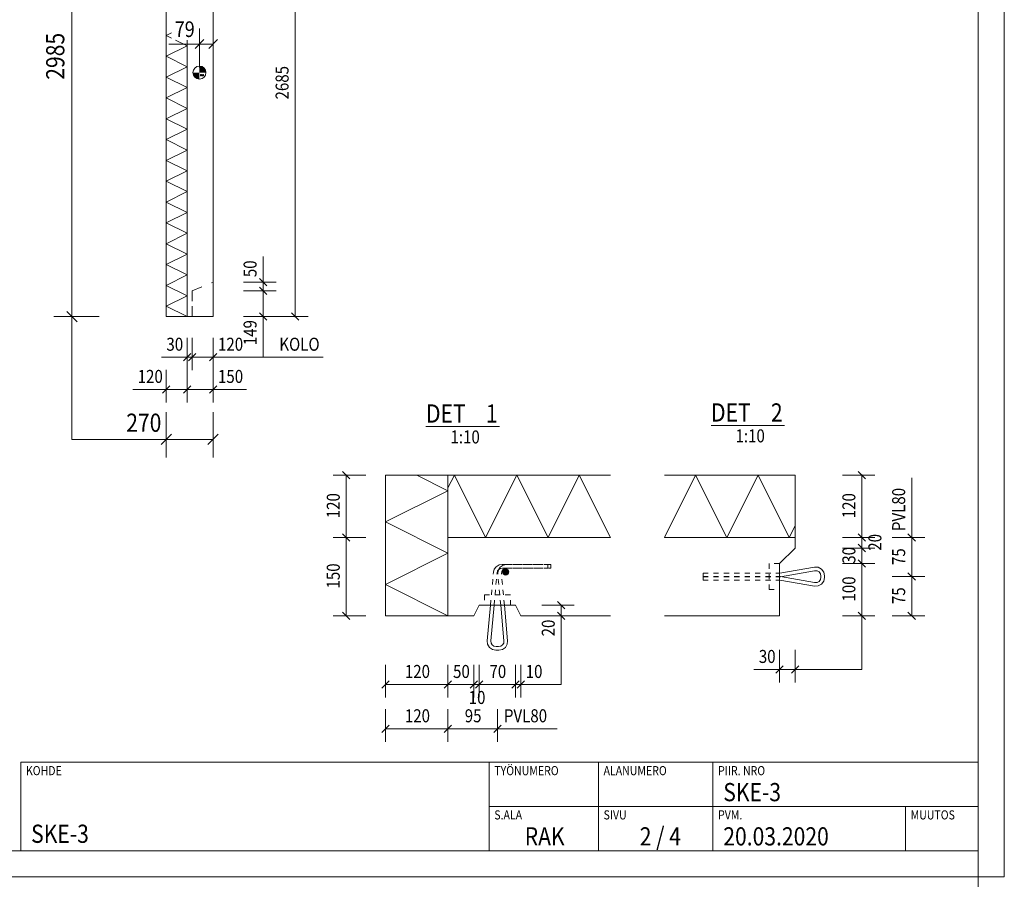
# Model space of a CAD drawing. Units: millimetres. Extents: x 0 to 12600, y 0 to 35640.
# Drawn here: x 6924 to 12600, y 8895 to 13849 of the extents above; entities that cross this region are included whole.
import ezdxf

# ---------------------------------------------------------------- set-up
doc = ezdxf.new("R2010")
doc.units = ezdxf.units.MM
doc.header["$LTSCALE"] = 30
for name, pattern in [('XKITLINE00', [0]), ('XKITLINE01', [4, 1, -1, 1, -1]), ('XKITLINE02', [4, 2, -2])]:
    doc.linetypes.add(name, pattern=pattern)
for name, color, linetype, lineweight in [('OtherObjectType', 1, 'Continuous', 0), ('R1', 1, 'Continuous', 0), ('R3-TERAS', 3, 'Continuous', 0), ('R3RAUD-3', 4, 'Continuous', 0), ('R3RAUD-4', 2, 'Continuous', 0), ('R5AINE', 5, 'Continuous', 0), ('R5BETMUS', 9, 'Continuous', 0), ('R8PAAMIT', 6, 'Continuous', 0), ('R8SYMBOL', 6, 'Continuous', 0)]:
    doc.layers.add(name, color=color, linetype=linetype, lineweight=lineweight)
doc.styles.add('ARIAL', font='ARIAL.TTF')
doc.styles.add('ARIAL_NARROW', font='ARIALN.TTF')

msp = doc.modelspace()

# ---------------------------------------------------------------- hatches: boundary and pattern name
at = {"layer": 'R3RAUD-3'}
msp.add_hatch(color=256, dxfattribs=at).paths.add_polyline_path([(9738.6, 10679.1), (9742.5, 10673.2), (9743.9, 10666.3), (9742.5, 10659.4), (9738.6, 10653.6), (9732.8, 10649.7), (9725.9, 10648.3), (9719, 10649.7), (9713.2, 10653.6), (9709.3, 10659.4), (9707.9, 10666.3), (9709.3, 10673.2), (9713.2, 10679.1), (9719, 10683), (9725.9, 10684.3), (9732.8, 10683)], flags=17)
at = {"layer": 'R8SYMBOL'}
for points in [[(7960.6, 13581.5), (7960.8, 13581.5), (7961, 13581.5), (7961.3, 13581.5), (7961.5, 13581.5), (7961.7, 13581.5), (7961.9, 13581.5), (7962.2, 13581.5), (7962.4, 13581.5), (7962.6, 13581.4), (7962.9, 13581.4), (7963.1, 13581.4), (7963.3, 13581.4), (7963.6, 13581.4), (7963.8, 13581.4), (7964, 13581.3), (7964.2, 13581.3), (7964.5, 13581.3), (7964.7, 13581.3), (7964.9, 13581.2), (7965.2, 13581.2), (7965.4, 13581.2), (7965.6, 13581.2), (7965.8, 13581.1), (7966.1, 13581.1), (7966.3, 13581.1), (7966.5, 13581), (7966.7, 13581), (7967, 13580.9), (7967.2, 13580.9), (7967.4, 13580.9), (7967.7, 13580.8), (7967.9, 13580.8), (7968.1, 13580.7), (7968.3, 13580.7), (7968.6, 13580.6), (7968.8, 13580.6), (7969, 13580.5), (7969.2, 13580.5), (7969.4, 13580.4), (7969.7, 13580.4), (7969.9, 13580.3), (7970.1, 13580.3), (7970.3, 13580.2), (7970.6, 13580.1), (7970.8, 13580.1), (7971, 13580), (7971.2, 13579.9), (7971.4, 13579.9), (7971.7, 13579.8), (7971.9, 13579.7), (7972.1, 13579.7), (7972.3, 13579.6), (7972.5, 13579.5), (7972.8, 13579.4), (7973, 13579.4), (7973.2, 13579.3), (7973.4, 13579.2), (7973.6, 13579.1), (7973.8, 13579.1), (7974.1, 13579), (7974.3, 13578.9), (7974.5, 13578.8), (7974.7, 13578.7), (7974.9, 13578.6), (7975.1, 13578.5), (7975.3, 13578.4), (7975.5, 13578.4), (7975.7, 13578.3), (7976, 13578.2), (7976.2, 13578.1), (7976.4, 13578), (7976.6, 13577.9), (7976.8, 13577.8), (7977, 13577.7), (7977.2, 13577.6), (7977.4, 13577.5), (7977.6, 13577.4), (7977.8, 13577.3), (7978, 13577.2), (7978.2, 13577.1), (7978.4, 13576.9), (7978.6, 13576.8), (7978.8, 13576.7), (7979, 13576.6), (7979.2, 13576.5), (7979.4, 13576.4), (7979.6, 13576.3), (7979.8, 13576.1), (7980, 13576), (7980.2, 13575.9), (7980.4, 13575.8), (7980.6, 13575.7), (7980.8, 13575.5), (7981, 13575.4), (7981.2, 13575.3), (7981.4, 13575.2), (7981.6, 13575), (7981.8, 13574.9), (7982, 13574.8), (7982.1, 13574.6), (7982.3, 13574.5), (7982.5, 13574.4), (7982.7, 13574.2), (7982.9, 13574.1), (7983.1, 13574), (7983.3, 13573.8), (7983.4, 13573.7), (7983.6, 13573.5), (7983.8, 13573.4), (7984, 13573.3), (7984.2, 13573.1), (7984.3, 13573), (7984.5, 13572.8), (7984.7, 13572.7), (7984.9, 13572.5), (7985, 13572.4), (7985.2, 13572.2), (7985.4, 13572.1), (7985.6, 13571.9), (7985.7, 13571.8), (7985.9, 13571.6), (7986.1, 13571.5), (7986.2, 13571.3), (7986.4, 13571.1), (7986.6, 13571), (7986.7, 13570.8), (7986.9, 13570.7), (7987.1, 13570.5), (7987.2, 13570.3), (7987.4, 13570.2), (7987.5, 13570), (7987.7, 13569.8), (7987.9, 13569.7), (7988, 13569.5), (7988.2, 13569.3), (7988.3, 13569.2), (7988.5, 13569), (7988.6, 13568.8), (7988.8, 13568.7), (7988.9, 13568.5), (7989.1, 13568.3), (7989.2, 13568.1), (7989.4, 13568), (7989.5, 13567.8), (7989.7, 13567.6), (7989.8, 13567.4), (7990, 13567.2), (7990.1, 13567.1), (7990.2, 13566.9), (7990.4, 13566.7), (7990.5, 13566.5), (7990.7, 13566.3), (7990.8, 13566.1), (7990.9, 13566), (7991.1, 13565.8), (7991.2, 13565.6), (7991.3, 13565.4), (7991.5, 13565.2), (7991.6, 13565), (7991.7, 13564.8), (7991.8, 13564.6), (7992, 13564.4), (7992.1, 13564.2), (7992.2, 13564), (7992.3, 13563.9), (7992.5, 13563.7), (7992.6, 13563.5), (7992.7, 13563.3), (7992.8, 13563.1), (7992.9, 13562.9), (7993.1, 13562.7), (7993.2, 13562.5), (7993.3, 13562.3), (7993.4, 13562.1), (7993.5, 13561.9), (7993.6, 13561.7), (7993.7, 13561.5), (7993.8, 13561.3), (7993.9, 13561.1), (7994, 13560.9), (7994.1, 13560.6), (7994.2, 13560.4), (7994.3, 13560.2), (7994.4, 13560), (7994.5, 13559.8), (7994.6, 13559.6), (7994.7, 13559.4), (7994.8, 13559.2), (7994.9, 13559), (7995, 13558.8), (7995.1, 13558.6), (7995.2, 13558.3), (7995.3, 13558.1), (7995.4, 13557.9), (7995.4, 13557.7), (7995.5, 13557.5), (7995.6, 13557.3), (7995.7, 13557.1), (7995.8, 13556.8), (7995.9, 13556.6), (7995.9, 13556.4), (7996, 13556.2), (7996.1, 13556), (7996.2, 13555.8), (7996.2, 13555.5), (7996.3, 13555.3), (7996.4, 13555.1), (7996.4, 13554.9), (7996.5, 13554.7), (7996.6, 13554.4), (7996.6, 13554.2), (7996.7, 13554), (7996.8, 13553.8), (7996.8, 13553.6), (7996.9, 13553.3), (7996.9, 13553.1), (7997, 13552.9), (7997, 13552.7), (7997.1, 13552.4), (7997.1, 13552.2), (7997.2, 13552), (7997.2, 13551.8), (7997.3, 13551.5), (7997.3, 13551.3), (7997.4, 13551.1), (7997.4, 13550.9), (7997.5, 13550.6), (7997.5, 13550.4), (7997.5, 13550.2), (7997.6, 13550), (7997.6, 13549.7), (7997.7, 13549.5), (7997.7, 13549.3), (7997.7, 13549), (7997.7, 13548.8), (7997.8, 13548.6), (7997.8, 13548.4), (7997.8, 13548.1), (7997.9, 13547.9), (7997.9, 13547.7), (7997.9, 13547.5), (7997.9, 13547.2), (7997.9, 13547), (7998, 13546.8), (7998, 13546.5), (7998, 13546.3), (7998, 13546.1), (7998, 13545.8), (7998, 13545.6), (7998, 13545.4), (7998, 13545.2), (7998.1, 13544.9), (7998.1, 13544.7), (7998.1, 13544.5), (7998.1, 13544.2), (7998.1, 13544), (7960.6, 13544)], [(7960.3, 13506.5), (7960.1, 13506.5), (7959.9, 13506.5), (7959.6, 13506.5), (7959.4, 13506.5), (7959.2, 13506.5), (7959, 13506.5), (7958.7, 13506.5), (7958.5, 13506.6), (7958.3, 13506.6), (7958, 13506.6), (7957.8, 13506.6), (7957.6, 13506.6), (7957.3, 13506.6), (7957.1, 13506.6), (7956.9, 13506.7), (7956.7, 13506.7), (7956.4, 13506.7), (7956.2, 13506.7), (7956, 13506.8), (7955.7, 13506.8), (7955.5, 13506.8), (7955.3, 13506.9), (7955.1, 13506.9), (7954.8, 13506.9), (7954.6, 13507), (7954.4, 13507), (7954.1, 13507), (7953.9, 13507.1), (7953.7, 13507.1), (7953.5, 13507.1), (7953.2, 13507.2), (7953, 13507.2), (7952.8, 13507.3), (7952.6, 13507.3), (7952.3, 13507.4), (7952.1, 13507.4), (7951.9, 13507.5), (7951.7, 13507.5), (7951.4, 13507.6), (7951.2, 13507.6), (7951, 13507.7), (7950.8, 13507.8), (7950.5, 13507.8), (7950.3, 13507.9), (7950.1, 13507.9), (7949.9, 13508), (7949.7, 13508.1), (7949.4, 13508.1), (7949.2, 13508.2), (7949, 13508.3), (7948.8, 13508.3), (7948.6, 13508.4), (7948.3, 13508.5), (7948.1, 13508.6), (7947.9, 13508.6), (7947.7, 13508.7), (7947.5, 13508.8), (7947.3, 13508.9), (7947, 13509), (7946.8, 13509), (7946.6, 13509.1), (7946.4, 13509.2), (7946.2, 13509.3), (7946, 13509.4), (7945.8, 13509.5), (7945.5, 13509.6), (7945.3, 13509.7), (7945.1, 13509.8), (7944.9, 13509.8), (7944.7, 13509.9), (7944.5, 13510), (7944.3, 13510.1), (7944.1, 13510.2), (7943.9, 13510.3), (7943.7, 13510.4), (7943.5, 13510.5), (7943.3, 13510.7), (7943, 13510.8), (7942.8, 13510.9), (7942.6, 13511), (7942.4, 13511.1), (7942.2, 13511.2), (7942, 13511.3), (7941.8, 13511.4), (7941.6, 13511.5), (7941.4, 13511.7), (7941.2, 13511.8), (7941, 13511.9), (7940.8, 13512), (7940.6, 13512.1), (7940.5, 13512.3), (7940.3, 13512.4), (7940.1, 13512.5), (7939.9, 13512.6), (7939.7, 13512.8), (7939.5, 13512.9), (7939.3, 13513), (7939.1, 13513.1), (7938.9, 13513.3), (7938.7, 13513.4), (7938.5, 13513.5), (7938.4, 13513.7), (7938.2, 13513.8), (7938, 13514), (7937.8, 13514.1), (7937.6, 13514.2), (7937.4, 13514.4), (7937.3, 13514.5), (7937.1, 13514.7), (7936.9, 13514.8), (7936.7, 13514.9), (7936.5, 13515.1), (7936.4, 13515.2), (7936.2, 13515.4), (7936, 13515.5), (7935.8, 13515.7), (7935.7, 13515.8), (7935.5, 13516), (7935.3, 13516.2), (7935.1, 13516.3), (7935, 13516.5), (7934.8, 13516.6), (7934.6, 13516.8), (7934.5, 13516.9), (7934.3, 13517.1), (7934.1, 13517.3), (7934, 13517.4), (7933.8, 13517.6), (7933.7, 13517.8), (7933.5, 13517.9), (7933.3, 13518.1), (7933.2, 13518.3), (7933, 13518.4), (7932.9, 13518.6), (7932.7, 13518.8), (7932.6, 13518.9), (7932.4, 13519.1), (7932.3, 13519.3), (7932.1, 13519.4), (7932, 13519.6), (7931.8, 13519.8), (7931.7, 13520), (7931.5, 13520.2), (7931.4, 13520.3), (7931.2, 13520.5), (7931.1, 13520.7), (7930.9, 13520.9), (7930.8, 13521.1), (7930.7, 13521.2), (7930.5, 13521.4), (7930.4, 13521.6), (7930.2, 13521.8), (7930.1, 13522), (7930, 13522.2), (7929.8, 13522.4), (7929.7, 13522.5), (7929.6, 13522.7), (7929.4, 13522.9), (7929.3, 13523.1), (7929.2, 13523.3), (7929.1, 13523.5), (7928.9, 13523.7), (7928.8, 13523.9), (7928.7, 13524.1), (7928.6, 13524.3), (7928.5, 13524.5), (7928.3, 13524.7), (7928.2, 13524.9), (7928.1, 13525.1), (7928, 13525.3), (7927.9, 13525.5), (7927.8, 13525.7), (7927.6, 13525.9), (7927.5, 13526.1), (7927.4, 13526.3), (7927.3, 13526.5), (7927.2, 13526.7), (7927.1, 13526.9), (7927, 13527.1), (7926.9, 13527.3), (7926.8, 13527.5), (7926.7, 13527.7), (7926.6, 13527.9), (7926.5, 13528.1), (7926.4, 13528.4), (7926.3, 13528.6), (7926.2, 13528.8), (7926.1, 13529), (7926, 13529.2), (7925.9, 13529.4), (7925.9, 13529.6), (7925.8, 13529.8), (7925.7, 13530), (7925.6, 13530.3), (7925.5, 13530.5), (7925.4, 13530.7), (7925.4, 13530.9), (7925.3, 13531.1), (7925.2, 13531.3), (7925.1, 13531.6), (7925.1, 13531.8), (7925, 13532), (7924.9, 13532.2), (7924.8, 13532.4), (7924.8, 13532.7), (7924.7, 13532.9), (7924.6, 13533.1), (7924.6, 13533.3), (7924.5, 13533.5), (7924.4, 13533.8), (7924.4, 13534), (7924.3, 13534.2), (7924.3, 13534.4), (7924.2, 13534.7), (7924.1, 13534.9), (7924.1, 13535.1), (7924, 13535.3), (7924, 13535.5), (7923.9, 13535.8), (7923.9, 13536), (7923.8, 13536.2), (7923.8, 13536.4), (7923.8, 13536.7), (7923.7, 13536.9), (7923.7, 13537.1), (7923.6, 13537.4), (7923.6, 13537.6), (7923.5, 13537.8), (7923.5, 13538), (7923.5, 13538.3), (7923.4, 13538.5), (7923.4, 13538.7), (7923.4, 13538.9), (7923.4, 13539.2), (7923.3, 13539.4), (7923.3, 13539.6), (7923.3, 13539.9), (7923.2, 13540.1), (7923.2, 13540.3), (7923.2, 13540.6), (7923.2, 13540.8), (7923.2, 13541), (7923.2, 13541.2), (7923.1, 13541.5), (7923.1, 13541.7), (7923.1, 13541.9), (7923.1, 13542.2), (7923.1, 13542.4), (7923.1, 13542.6), (7923.1, 13542.9), (7923.1, 13543.1), (7923.1, 13543.3), (7923.1, 13543.5), (7923.1, 13543.8), (7923.1, 13544), (7960.6, 13544), (7960.6, 13506.5)]]:
    msp.add_hatch(color=256, dxfattribs=at).paths.add_polyline_path(points, flags=17)

# ---------------------------------------------------------------- linework, layer by layer
at = {"layer": 'OtherObjectType', "linetype": 'XKITLINE00', "lineweight": 0}
for p, q in [((12600, 8910), (12600, 17820)), ((12450, 17670), (12450, 9060)), ((9266.3, 11504.4), (9689.3, 11504.4)), ((10909.4, 11510.6), (11332.5, 11510.6)), ((6930, 9570), (6930, 9060)), ((6930, 9570), (12450, 9570)), ((9630, 9060), (9630, 9570)), ((10260, 9570), (10260, 9060)), ((10920, 9060), (10920, 9570)), ((9630, 9315), (12450, 9315)), ((12030, 9060), (12030, 9315)), ((12450, 9060), (150, 9060)), ((12600, 8910), (0, 8910)), ((12600, 8910), (0, 8910))]:
    msp.add_line(p, q, dxfattribs=at)
at = {"layer": 'R1', "linetype": 'XKITLINE00', "lineweight": 0}
msp.add_line((12450, 150), (12450, 35490), dxfattribs=at)
at = {"layer": 'R3-TERAS', "linetype": 'XKITLINE01', "lineweight": 0}
for p, q in [((11304.3, 10714.3), (11244.3, 10714.3)), ((11244.3, 10714.3), (11244.3, 10564.3)), ((11304.3, 10564.3), (11304.3, 10714.3)), ((11244.3, 10564.3), (11304.3, 10564.3)), ((9752.9, 10534.3), (9602.9, 10534.3)), ((9602.9, 10534.3), (9602.9, 10474.3)), ((9752.9, 10474.3), (9752.9, 10534.3)), ((9602.9, 10474.3), (9752.9, 10474.3))]:
    msp.add_line(p, q, dxfattribs=at)
at = {"layer": 'R3RAUD-3', "linetype": 'XKITLINE00', "lineweight": 0}
for p, q in [((9709.3, 10673.2), (9707.9, 10666.3)), ((9713.2, 10679.1), (9709.3, 10673.2)), ((9719, 10683), (9713.2, 10679.1)), ((9725.9, 10684.3), (9719, 10683)), ((9732.8, 10683), (9725.9, 10684.3)), ((9738.6, 10679.1), (9732.8, 10683)), ((9742.5, 10673.2), (9738.6, 10679.1)), ((9743.9, 10666.3), (9742.5, 10673.2)), ((9707.9, 10666.3), (9709.3, 10659.4)), ((9709.3, 10659.4), (9713.2, 10653.6)), ((9713.2, 10653.6), (9719, 10649.7)), ((9719, 10649.7), (9725.9, 10648.3)), ((9725.9, 10648.3), (9732.8, 10649.7)), ((9732.8, 10649.7), (9738.6, 10653.6)), ((9738.6, 10653.6), (9742.5, 10659.4)), ((9742.5, 10659.4), (9743.9, 10666.3))]:
    msp.add_line(p, q, dxfattribs=at)
at = {"layer": 'R3RAUD-4', "linetype": 'XKITLINE01', "lineweight": 0}
for p, q in [((9655.2, 10664.5), (9660, 10681.6)), ((9660, 10681.6), (9671.4, 10696.6)), ((9671.4, 10696.6), (9687.4, 10706.5)), ((9675.9, 10660.6), (9679.2, 10672.1)), ((9679.2, 10672.1), (9685.8, 10680.9)), ((9680.4, 10655.3), (9682.7, 10675.1)), ((9682.7, 10675.1), (9693.5, 10693.4)), ((9685.8, 10680.9), (9695.1, 10686.6)), ((9687.4, 10706.5), (9704.9, 10709.8)), ((9693.5, 10693.4), (9710.6, 10705.7)), ((9695.1, 10686.6), (9706.8, 10688.8)), ((9703.1, 10668.3), (9709.3, 10678.9)), ((9704.9, 10709.8), (9968.9, 10709.8)), ((9706.8, 10688.8), (9968.9, 10688.8)), ((9709.3, 10678.9), (9719.3, 10686.1)), ((9710.6, 10705.7), (9730.2, 10709.8)), ((9719.3, 10686.1), (9732.4, 10688.8)), ((9730.2, 10709.8), (9985.8, 10709.8)), ((9732.4, 10688.8), (9985.8, 10688.8)), ((9968.9, 10688.8), (9968.9, 10709.8)), ((9985.8, 10688.8), (9985.8, 10709.8)), ((9643.2, 10534.3), (9655.2, 10664.5)), ((9664.3, 10534.3), (9675.9, 10660.6)), ((9691.5, 10534.3), (9680.4, 10655.3)), ((9701.5, 10655), (9703.1, 10668.3)), ((9712.6, 10534.3), (9701.5, 10655)), ((10863.3, 10619.8), (10863.3, 10640.8)), ((10863.3, 10640.8), (11300.9, 10640.8)), ((10863.3, 10619.8), (11300.7, 10619.8)), ((10863.4, 10637.8), (10863.4, 10658.8)), ((10863.4, 10658.8), (11300.7, 10658.8)), ((10863.4, 10637.8), (11300.9, 10637.8)), ((11300.7, 10658.8), (11302.1, 10658.8)), ((11300.7, 10619.8), (11302.1, 10619.8)), ((11300.9, 10640.8), (11303, 10640.8)), ((11300.9, 10637.8), (11303, 10637.9)), ((11302.1, 10658.8), (11303.4, 10658.9)), ((11302.1, 10619.8), (11303.4, 10619.7)), ((11303, 10640.8), (11304.3, 10640.7)), ((11303, 10637.9), (11304.3, 10637.9)), ((11303.4, 10658.9), (11304.3, 10659)), ((11303.4, 10619.7), (11304.3, 10619.6)), ((9637.7, 10474.3), (9643.2, 10534.3)), ((9658.8, 10474.3), (9664.3, 10534.3)), ((9697, 10474.3), (9691.5, 10534.3)), ((9718.1, 10474.3), (9712.6, 10534.3))]:
    msp.add_line(p, q, dxfattribs=at)
at = {"layer": 'R3RAUD-4', "linetype": 'XKITLINE00', "lineweight": 0}
for p, q in [((11306, 10659.3), (11505.1, 10694.1)), ((11309.4, 10638.5), (11506.5, 10673)), ((11505.1, 10694.1), (11526.1, 10693.1)), ((11506.5, 10673), (11520.5, 10672.3)), ((11520.5, 10672.3), (11531.9, 10666.4)), ((11526.1, 10693.1), (11545.8, 10682.9)), ((11559.2, 10665.3), (11545.8, 10682.9)), ((11304.3, 10659), (11304.7, 10659.1)), ((11304.3, 10640.7), (11305.2, 10640.6)), ((11304.3, 10637.9), (11305.2, 10638)), ((11304.3, 10619.6), (11304.7, 10619.6)), ((11304.7, 10659.1), (11306, 10659.3)), ((11304.7, 10619.6), (11306, 10619.3)), ((11305.2, 10640.6), (11307.4, 10640.4)), ((11305.2, 10638), (11307.4, 10638.2)), ((11306, 10619.3), (11505.1, 10584.6)), ((11307.4, 10640.4), (11309.4, 10640.1)), ((11307.4, 10638.2), (11309.4, 10638.5)), ((11309.4, 10640.1), (11506.5, 10605.6)), ((11539.7, 10656.2), (11531.9, 10666.4)), ((11531.9, 10612.2), (11539.7, 10622.4)), ((11542.8, 10642.5), (11539.7, 10656.2)), ((11539.7, 10622.4), (11542.8, 10636.1)), ((11542.8, 10636.1), (11542.8, 10642.5)), ((11563.8, 10644.8), (11559.2, 10665.3)), ((11559.2, 10613.4), (11563.8, 10633.8)), ((11563.8, 10633.8), (11563.8, 10644.8)), ((11505.1, 10584.6), (11526.1, 10585.5)), ((11506.5, 10605.6), (11520.5, 10606.3)), ((11520.5, 10606.3), (11531.9, 10612.2)), ((11526.1, 10585.5), (11545.8, 10595.8)), ((11545.8, 10595.8), (11559.2, 10613.4)), ((9618.9, 10269.4), (9637.7, 10474.3)), ((9640, 10269.7), (9658.8, 10474.3)), ((9715.8, 10269.7), (9697, 10474.3)), ((9736.9, 10269.4), (9718.1, 10474.3)), ((9621.2, 10249.5), (9618.9, 10269.4)), ((9632, 10231.3), (9621.2, 10249.5)), ((9632, 10231.3), (9649.1, 10219)), ((9641.6, 10256.3), (9640, 10269.7)), ((9647.8, 10245.8), (9641.6, 10256.3)), ((9647.8, 10245.8), (9657.8, 10238.6)), ((9649.1, 10219), (9668.7, 10214.8)), ((9657.8, 10238.6), (9670.9, 10235.8)), ((9670.9, 10235.8), (9684.9, 10235.8)), ((9684.9, 10235.8), (9698.1, 10238.6)), ((9687.1, 10214.8), (9706.7, 10219)), ((9698.1, 10238.6), (9708, 10245.8)), ((9706.7, 10219), (9723.9, 10231.3)), ((9708, 10245.8), (9714.3, 10256.3)), ((9714.3, 10256.3), (9715.8, 10269.7)), ((9723.9, 10231.3), (9734.6, 10249.5)), ((9734.6, 10249.5), (9736.9, 10269.4)), ((9668.7, 10214.8), (9687.1, 10214.8))]:
    msp.add_line(p, q, dxfattribs=at)
at = {"layer": 'R5AINE', "linetype": 'XKITLINE00', "lineweight": 0}
for p, q in [((7769.2, 12138), (7769.2, 15123)), ((7769.2, 13818), (7769.2, 13818)), ((7799.4, 13773.1), (7769.2, 13758)), ((7799.4, 13742.9), (7769.2, 13758)), ((7889.2, 13698), (7769.2, 13638)), ((7769.2, 13698), (7769.2, 13698)), ((7889.2, 13698), (7822.7, 13731.2)), ((7889.2, 13731.2), (7889.2, 12138)), ((7889.2, 13578), (7769.2, 13638)), ((7889.2, 13638), (7889.2, 13638)), ((7889.2, 13638), (7889.2, 13638)), ((7889.2, 13578), (7769.2, 13518)), ((7769.2, 13578), (7769.2, 13578)), ((7889.2, 13458), (7769.2, 13518)), ((7889.2, 13518), (7889.2, 13518)), ((7889.2, 13518), (7889.2, 13518)), ((7889.2, 13458), (7769.2, 13398)), ((7769.2, 13458), (7769.2, 13458)), ((7889.2, 13338), (7769.2, 13398)), ((7889.2, 13398), (7889.2, 13398)), ((7889.2, 13398), (7889.2, 13398)), ((7889.2, 13338), (7769.2, 13278)), ((7769.2, 13338), (7769.2, 13338)), ((7889.2, 13218), (7769.2, 13278)), ((7889.2, 13278), (7889.2, 13278)), ((7889.2, 13278), (7889.2, 13278)), ((7889.2, 13218), (7769.2, 13158)), ((7769.2, 13218), (7769.2, 13218)), ((7889.2, 13098), (7769.2, 13158)), ((7889.2, 13158), (7889.2, 13158)), ((7889.2, 13158), (7889.2, 13158)), ((7889.2, 13098), (7769.2, 13038)), ((7769.2, 13098), (7769.2, 13098)), ((7889.2, 12978), (7769.2, 13038)), ((7889.2, 13038), (7889.2, 13038)), ((7889.2, 13038), (7889.2, 13038)), ((7889.2, 12978), (7769.2, 12918)), ((7769.2, 12978), (7769.2, 12978)), ((7889.2, 12858), (7769.2, 12918)), ((7889.2, 12918), (7889.2, 12918)), ((7889.2, 12918), (7889.2, 12918)), ((7889.2, 12858), (7769.2, 12798)), ((7769.2, 12858), (7769.2, 12858)), ((7889.2, 12738), (7769.2, 12798)), ((7889.2, 12798), (7889.2, 12798)), ((7889.2, 12798), (7889.2, 12798)), ((7889.2, 12738), (7769.2, 12678)), ((7769.2, 12738), (7769.2, 12738)), ((7889.2, 12618), (7769.2, 12678)), ((7889.2, 12678), (7889.2, 12678)), ((7889.2, 12678), (7889.2, 12678)), ((7889.2, 12618), (7769.2, 12558)), ((7769.2, 12618), (7769.2, 12618)), ((7889.2, 12498), (7769.2, 12558)), ((7889.2, 12558), (7889.2, 12558)), ((7889.2, 12558), (7889.2, 12558)), ((7889.2, 12498), (7769.2, 12438)), ((7769.2, 12498), (7769.2, 12498)), ((7889.2, 12378), (7769.2, 12438)), ((7889.2, 12438), (7889.2, 12438)), ((7889.2, 12438), (7889.2, 12438)), ((7889.2, 12378), (7769.2, 12318)), ((7769.2, 12378), (7769.2, 12378)), ((7889.2, 12258), (7769.2, 12318)), ((7889.2, 12318), (7889.2, 12318)), ((7889.2, 12318), (7889.2, 12318)), ((7889.2, 12258), (7769.2, 12198)), ((7769.2, 12258), (7769.2, 12258)), ((7889.2, 12138), (7769.2, 12198)), ((7889.2, 12198), (7889.2, 12198)), ((7889.2, 12198), (7889.2, 12198)), ((7769.2, 12138), (7769.2, 12138)), ((7769.2, 12138), (7769.2, 12138)), ((7769.2, 12138), (7769.2, 12138)), ((7889.2, 12138), (7769.2, 12138)), ((7889.2, 12138), (7889.2, 12138)), ((9032.9, 11224.3), (9032.9, 11224.3)), ((9032.9, 10414.3), (9032.9, 11224.3)), ((9032.9, 11224.3), (9392.9, 11224.3)), ((9392.9, 11134.3), (9213, 11224.3)), ((9392.9, 11150.6), (9429.8, 11224.3)), ((9392.9, 11224.3), (9392.9, 11224.3)), ((9392.9, 11224.3), (10329.7, 11224.3)), ((9392.9, 10864.3), (9392.9, 11224.3)), ((9392.9, 11224.3), (9392.9, 11224.3)), ((9392.9, 11224.3), (9392.9, 10414.3)), ((9609.7, 10864.3), (9429.8, 11224.3)), ((9609.7, 10864.3), (9789.7, 11224.3)), ((9609.7, 11224.3), (9609.7, 11224.3)), ((9969.7, 10864.3), (9789.7, 11224.3)), ((9969.7, 10864.3), (10149.7, 11224.3)), ((9969.7, 11224.3), (9969.7, 11224.3)), ((10329.7, 10864.3), (10149.7, 11224.3)), ((10640.4, 10864.3), (10820.4, 11224.3)), ((10640.4, 11224.3), (11394.3, 11224.3)), ((11000.4, 10864.3), (10820.4, 11224.3)), ((11000.4, 11224.3), (11000.4, 11224.3)), ((11000.4, 10864.3), (11180.4, 11224.3)), ((11000.4, 11224.3), (11000.4, 11224.3)), ((11360.4, 10864.3), (11180.4, 11224.3)), ((11360.4, 11224.3), (11360.4, 11224.3)), ((11360.4, 11224.3), (11360.4, 11224.3)), ((11394.3, 11224.3), (11394.3, 11224.3)), ((11394.3, 11224.3), (11394.3, 10864.3)), ((9392.9, 11134.3), (9032.9, 10954.3)), ((9032.9, 11134.3), (9032.9, 11134.3)), ((9392.9, 10774.3), (9032.9, 10954.3)), ((9392.9, 10954.3), (9392.9, 10954.3)), ((9392.9, 10954.3), (9392.9, 10954.3)), ((11360.4, 10864.3), (11394.3, 10932.1)), ((9392.9, 10864.3), (9392.9, 10864.3)), ((10329.7, 10864.3), (9392.9, 10864.3)), ((9429.7, 10864.3), (9429.8, 10864.3)), ((9429.8, 10864.3), (9429.8, 10864.3)), ((9789.7, 10864.3), (9789.7, 10864.3)), ((9789.7, 10864.3), (9789.7, 10864.3)), ((10149.7, 10864.3), (10149.7, 10864.3)), ((10149.7, 10864.3), (10149.7, 10864.3)), ((10640.4, 10864.3), (10640.4, 10864.3)), ((10640.4, 10864.3), (11394.3, 10864.3)), ((10820.4, 10864.3), (10820.4, 10864.3)), ((11180.4, 10864.3), (11180.4, 10864.3)), ((11394.3, 10864.3), (11394.3, 10864.3)), ((9392.9, 10774.3), (9032.9, 10594.3)), ((9032.9, 10774.3), (9032.9, 10774.3)), ((9392.9, 10414.3), (9032.9, 10594.3)), ((9392.9, 10594.3), (9392.9, 10594.3)), ((9392.9, 10594.3), (9392.9, 10594.3)), ((9032.9, 10414.3), (9032.9, 10414.3)), ((9392.9, 10414.3), (9032.9, 10414.3)), ((9392.9, 10414.3), (9392.9, 10414.3))]:
    msp.add_line(p, q, dxfattribs=at)
at = {"layer": 'R5BETMUS', "linetype": 'XKITLINE00', "lineweight": 0}
for p, q in [((8039.2, 14823), (8039.2, 12138)), ((7889.2, 12138), (7889.2, 13731.2)), ((8039.2, 12138), (7889.2, 12138)), ((7919.1, 12138), (7919.1, 12138)), ((9392.9, 10864.3), (9392.9, 10864.3)), ((9392.9, 10414.3), (9392.9, 10864.3)), ((9392.9, 10864.3), (10329.7, 10864.3)), ((11394.3, 10864.3), (10640.4, 10864.3)), ((11394.3, 10864.3), (11394.3, 10864.3)), ((11394.3, 10804.3), (11394.3, 10864.3)), ((11304.3, 10714.3), (11394.3, 10804.3)), ((11394.3, 10804.3), (11394.3, 10804.3)), ((11304.3, 10714.3), (11304.3, 10714.3)), ((11304.3, 10714.3), (11304.3, 10414.3)), ((9572.9, 10474.3), (9542.9, 10414.3)), ((9572.9, 10474.3), (9572.9, 10474.3)), ((9782.9, 10474.3), (9572.9, 10474.3)), ((9782.9, 10474.3), (9782.9, 10474.3)), ((9812.9, 10414.3), (9782.9, 10474.3)), ((9392.9, 10414.3), (9392.9, 10414.3)), ((9542.9, 10414.3), (9392.9, 10414.3)), ((9542.9, 10414.3), (9542.9, 10414.3)), ((9812.9, 10414.3), (9812.9, 10414.3)), ((10329.7, 10414.3), (9812.9, 10414.3)), ((11304.3, 10414.3), (10640.4, 10414.3)), ((11304.3, 10414.3), (11304.3, 10414.3))]:
    msp.add_line(p, q, dxfattribs=at)
at = {"layer": 'R5BETMUS', "linetype": 'XKITLINE02', "lineweight": 0}
for p, q in [((7919.1, 12287.2), (8039.1, 12337.2)), ((8039.2, 12138), (8039.1, 12337.2)), ((8039.1, 12337.2), (8039.1, 12337.2)), ((8039.1, 12337.2), (8039.2, 12138)), ((7919.1, 12138), (7919.1, 12287.2)), ((7919.1, 12287.2), (7919.1, 12138)), ((7919.1, 12138), (8039.2, 12138))]:
    msp.add_line(p, q, dxfattribs=at)
at = {"layer": 'R8PAAMIT', "linetype": 'XKITLINE00', "lineweight": 0}
for p, q in [((7225.1, 12138), (7225.1, 15123)), ((8511.8, 12138), (8511.8, 14823)), ((7960.6, 13573.7), (7960.6, 13798.7)), ((8039.2, 13573.7), (8039.2, 13798.7)), ((7960.6, 13708.7), (7783.6, 13708.7)), ((7960.6, 13708.7), (7783.6, 13708.7)), ((7986, 13734.2), (7935.1, 13683.3)), ((7960.6, 13708.7), (8039.2, 13708.7)), ((8064.6, 13734.2), (8013.7, 13683.3)), ((8327.3, 12337.2), (8327.3, 12484.6)), ((8327.3, 12337.2), (8327.3, 12484.6)), ((8214.8, 12337.2), (8402.3, 12337.2)), ((8306.1, 12358.4), (8348.5, 12316)), ((8327.3, 12287.2), (8327.3, 12337.2)), ((8214.8, 12287.2), (8402.3, 12287.2)), ((8214.8, 12287.2), (8402.3, 12287.2)), ((8306.1, 12308.4), (8348.5, 12266)), ((8306.1, 12308.4), (8348.5, 12266)), ((8327.3, 12138), (8327.3, 12287.2)), ((7195.4, 12167.7), (7254.8, 12108.3)), ((8306.1, 12159.2), (8348.5, 12116.8)), ((8490.6, 12159.2), (8533, 12116.8)), ((7382.6, 12138), (7120.1, 12138)), ((7225.1, 12138), (7225.1, 11430.4)), ((8214.8, 12138), (8402.3, 12138)), ((8327.3, 12138), (8327.3, 11944.9)), ((8327.3, 12138), (8327.3, 11944.9)), ((8327.3, 12138), (8327.3, 11903.7)), ((8399.3, 12138), (8586.8, 12138)), ((7889.2, 12016.2), (7889.2, 11828.7)), ((7919.1, 12016.2), (7919.1, 11828.7)), ((7919.1, 12016.2), (7919.1, 11828.7)), ((8039.2, 12016.2), (8039.2, 11828.7)), ((7910.4, 11924.9), (7868, 11882.5)), ((7940.3, 11924.9), (7897.9, 11882.5)), ((7940.3, 11924.9), (7897.9, 11882.5)), ((8060.4, 11924.9), (8018, 11882.5)), ((7889.2, 11903.7), (7741.7, 11903.7)), ((7889.2, 11903.7), (7741.7, 11903.7)), ((7889.2, 11903.7), (7919.1, 11903.7)), ((7919.1, 11903.7), (8039.2, 11903.7)), ((8039.2, 11903.7), (8672.7, 11903.7)), ((8039.2, 11903.7), (8327.3, 11903.7)), ((7769.2, 11830.6), (7769.2, 11643.1)), ((7889.2, 11830.6), (7889.2, 11643.1)), ((7889.2, 11830.6), (7889.2, 11643.1)), ((8039.2, 11830.6), (8039.2, 11643.1)), ((7769.2, 11718.1), (7576.2, 11718.1)), ((7769.2, 11718.1), (7576.2, 11718.1)), ((7790.4, 11739.3), (7748, 11696.8)), ((7769.2, 11718.1), (7889.2, 11718.1)), ((7910.4, 11739.3), (7868, 11696.8)), ((7910.4, 11739.3), (7868, 11696.8)), ((7889.2, 11718.1), (8039.2, 11718.1)), ((8060.4, 11739.3), (8018, 11696.8)), ((8039.2, 11718.1), (8232.2, 11718.1)), ((8039.2, 11718.1), (8232.2, 11718.1)), ((7769.2, 11587.9), (7769.2, 11325.4)), ((8039.2, 11587.9), (8039.2, 11325.4)), ((7769.2, 11430.4), (7225.1, 11430.4)), ((7769.2, 11430.4), (7498.9, 11430.4)), ((7769.2, 11430.4), (7498.9, 11430.4)), ((7798.9, 11460.1), (7739.5, 11400.7)), ((7769.2, 11430.4), (8039.2, 11430.4)), ((8068.9, 11460.1), (8009.5, 11400.7)), ((8785.5, 11245.5), (8827.9, 11203.1)), ((11757.8, 11245.5), (11800.2, 11203.1)), ((8919.2, 11224.3), (8731.7, 11224.3)), ((8806.7, 10864.3), (8806.7, 11224.3)), ((11666.5, 11224.3), (11854, 11224.3)), ((11779, 10864.3), (11779, 11224.3)), ((12066, 10864.3), (12066, 11209.5)), ((8919.2, 10864.3), (8731.7, 10864.3)), ((8919.2, 10864.3), (8731.7, 10864.3)), ((8785.5, 10885.5), (8827.9, 10843.1)), ((8785.5, 10885.5), (8827.9, 10843.1)), ((8806.7, 10414.3), (8806.7, 10864.3)), ((11666.5, 10864.3), (11854, 10864.3)), ((11666.5, 10864.3), (11801.5, 10864.3)), ((11757.8, 10885.5), (11800.2, 10843.1)), ((11757.8, 10885.5), (11800.2, 10843.1)), ((11779, 10804.3), (11779, 10864.3)), ((11953.5, 10864.3), (12141, 10864.3)), ((12044.8, 10885.5), (12087.2, 10843.1)), ((12066, 10639.3), (12066, 10864.3)), ((11666.5, 10804.3), (11801.5, 10804.3)), ((11756.5, 10804.3), (11854, 10804.3)), ((11757.8, 10825.5), (11800.2, 10783.1)), ((11757.8, 10825.5), (11800.2, 10783.1)), ((11779, 10714.3), (11779, 10804.3)), ((11757.8, 10735.5), (11800.2, 10693.1)), ((11757.8, 10735.5), (11800.2, 10693.1)), ((11666.5, 10714.3), (11854, 10714.3)), ((11756.5, 10714.3), (11854, 10714.3)), ((11779, 10414.3), (11779, 10714.3)), ((11953.5, 10639.3), (12141, 10639.3)), ((11953.5, 10639.3), (12141, 10639.3)), ((12044.8, 10660.5), (12087.2, 10618.1)), ((12044.8, 10660.5), (12087.2, 10618.1)), ((12066, 10414.3), (12066, 10639.3)), ((9933.7, 10474.3), (10121.2, 10474.3)), ((10025, 10495.5), (10067.4, 10453.1)), ((10046.2, 10414.3), (10046.2, 10474.3)), ((8919.2, 10414.3), (8731.7, 10414.3)), ((8785.5, 10435.5), (8827.9, 10393.1)), ((9933.7, 10414.3), (10121.2, 10414.3)), ((10025, 10435.5), (10067.4, 10393.1)), ((10046.2, 10414.3), (10046.2, 10266.9)), ((10046.2, 10414.3), (10046.2, 10266.9)), ((10046.2, 10414.3), (10046.2, 10017.8)), ((11666.5, 10414.3), (11854, 10414.3)), ((11757.8, 10435.5), (11800.2, 10393.1)), ((11779, 10414.3), (11779, 10104.3)), ((11953.5, 10414.3), (12141, 10414.3)), ((12044.8, 10435.5), (12087.2, 10393.1)), ((11304.3, 10216.8), (11304.3, 10029.3)), ((11394.3, 10216.8), (11394.3, 10029.3)), ((9032.9, 10130.3), (9032.9, 9942.8)), ((9392.9, 10130.3), (9392.9, 9942.8)), ((9392.9, 10130.3), (9392.9, 9942.8)), ((9542.9, 10130.3), (9542.9, 9942.8)), ((9542.9, 10130.3), (9542.9, 9995.3)), ((9572.9, 10130.3), (9572.9, 9995.3)), ((9572.9, 10130.3), (9572.9, 9942.8)), ((9782.9, 10130.3), (9782.9, 9942.8)), ((9782.9, 10130.3), (9782.9, 9942.8)), ((9812.9, 10130.3), (9812.9, 9942.8)), ((11304.3, 10104.3), (11156.8, 10104.3)), ((11304.3, 10104.3), (11156.8, 10104.3)), ((11325.5, 10125.5), (11283.1, 10083.1)), ((11304.3, 10104.3), (11394.3, 10104.3)), ((11415.5, 10125.5), (11373.1, 10083.1)), ((11394.3, 10104.3), (11779, 10104.3)), ((9054.1, 10039), (9011.7, 9996.6)), ((9032.9, 10017.8), (9392.9, 10017.8)), ((9414.1, 10039), (9371.7, 9996.6)), ((9414.1, 10039), (9371.7, 9996.6)), ((9392.9, 10017.8), (9542.9, 10017.8)), ((9564.1, 10039), (9521.7, 9996.6)), ((9564.1, 10039), (9521.7, 9996.6)), ((9542.9, 10017.8), (9572.9, 10017.8)), ((9594.1, 10039), (9551.7, 9996.6)), ((9594.1, 10039), (9551.7, 9996.6)), ((9572.9, 10017.8), (9782.9, 10017.8)), ((9804.1, 10039), (9761.7, 9996.6)), ((9804.1, 10039), (9761.7, 9996.6)), ((9782.9, 10017.8), (9812.9, 10017.8)), ((9834.1, 10039), (9791.7, 9996.6)), ((9812.9, 10017.8), (9960.4, 10017.8)), ((9812.9, 10017.8), (9960.4, 10017.8)), ((9812.9, 10017.8), (10046.2, 10017.8)), ((9032.9, 9874.9), (9032.9, 9687.4)), ((9392.9, 9874.9), (9392.9, 9687.4)), ((9392.9, 9874.9), (9392.9, 9687.4)), ((9677.9, 9874.9), (9677.9, 9687.4)), ((9054.1, 9783.6), (9011.7, 9741.2)), ((9414.1, 9783.6), (9371.7, 9741.2)), ((9414.1, 9783.6), (9371.7, 9741.2)), ((9699.1, 9783.6), (9656.7, 9741.2)), ((9032.9, 9762.4), (9392.9, 9762.4)), ((9392.9, 9762.4), (9677.9, 9762.4)), ((9677.9, 9762.4), (10023.1, 9762.4))]:
    msp.add_line(p, q, dxfattribs=at)
at = {"layer": 'R8PAAMIT'}
for p in [(7960.6, 13708.7), (8039.2, 13708.7), (8327.3, 12337.2), (8327.3, 12287.2), (8327.3, 12287.2), (7225.1, 12138), (8327.3, 12138), (8511.8, 12138), (7889.2, 11903.7), (7919.1, 11903.7), (7919.1, 11903.7), (8039.2, 11903.7), (7769.2, 11718.1), (7889.2, 11718.1), (7889.2, 11718.1), (8039.2, 11718.1), (7769.2, 11430.4), (8039.2, 11430.4), (8806.7, 11224.3), (11779, 11224.3), (8806.7, 10864.3), (8806.7, 10864.3), (11779, 10864.3), (11779, 10864.3), (12066, 10864.3), (11779, 10804.3), (11779, 10804.3), (11779, 10714.3), (11779, 10714.3), (12066, 10639.3), (12066, 10639.3), (10046.2, 10474.3), (8806.7, 10414.3), (10046.2, 10414.3), (11779, 10414.3), (12066, 10414.3), (11304.3, 10104.3), (11394.3, 10104.3), (9032.9, 10017.8), (9392.9, 10017.8), (9392.9, 10017.8), (9542.9, 10017.8), (9542.9, 10017.8), (9572.9, 10017.8), (9572.9, 10017.8), (9782.9, 10017.8), (9782.9, 10017.8), (9812.9, 10017.8), (9032.9, 9762.4), (9392.9, 9762.4), (9392.9, 9762.4), (9677.9, 9762.4)]:
    msp.add_point(p, dxfattribs=at)
at = {"layer": 'R8SYMBOL', "linetype": 'XKITLINE00', "lineweight": 0}
for p, q in [((7966.4, 13530.9), (7966, 13529.9)), ((7966, 13529.9), (7966, 13528.3)), ((7966, 13528.3), (7966.4, 13527.3)), ((7966.7, 13531.6), (7966.4, 13530.9)), ((7966.4, 13527.3), (7966.7, 13526.7)), ((7967.3, 13532.2), (7966.7, 13531.6)), ((7966.7, 13526.7), (7967.3, 13526)), ((7968, 13532.5), (7967.3, 13532.2)), ((7967.3, 13526), (7968, 13525.7)), ((7969.3, 13532.5), (7968, 13532.5)), ((7968, 13525.7), (7969.3, 13525.7)), ((7969.9, 13532.2), (7969.3, 13532.5)), ((7969.3, 13525.7), (7969.9, 13526)), ((7970.6, 13531.6), (7969.9, 13532.2)), ((7969.9, 13526), (7970.6, 13526.7)), ((7970.9, 13530.9), (7970.6, 13531.6)), ((7970.6, 13526.7), (7970.9, 13527.3)), ((7973.2, 13530.9), (7972.9, 13529.9)), ((7972.9, 13529.9), (7972.9, 13528.3)), ((7972.9, 13528.3), (7973.2, 13527.3)), ((7973.5, 13531.6), (7973.2, 13530.9)), ((7973.2, 13527.3), (7973.5, 13526.7)), ((7974.2, 13532.2), (7973.5, 13531.6)), ((7973.5, 13526.7), (7974.2, 13526)), ((7974.8, 13532.5), (7974.2, 13532.2)), ((7974.2, 13526), (7974.8, 13525.7)), ((7976.1, 13532.5), (7974.8, 13532.5)), ((7974.8, 13525.7), (7976.1, 13525.7)), ((7976.8, 13532.2), (7976.1, 13532.5)), ((7976.1, 13525.7), (7976.8, 13526)), ((7977.4, 13531.6), (7976.8, 13532.2)), ((7976.8, 13526), (7977.4, 13526.7)), ((7977.7, 13530.9), (7977.4, 13531.6)), ((7977.4, 13526.7), (7977.7, 13527.3)), ((7978.1, 13529.9), (7977.7, 13530.9)), ((7977.7, 13527.3), (7978.1, 13528.3)), ((7978.1, 13528.3), (7978.1, 13529.9)), ((7980.3, 13530.9), (7980, 13529.9)), ((7980, 13529.9), (7980, 13528.3)), ((7980, 13528.3), (7980.3, 13527.3)), ((7980.7, 13531.6), (7980.3, 13530.9)), ((7980.3, 13527.3), (7980.7, 13526.7)), ((7981.3, 13532.2), (7980.7, 13531.6)), ((7980.7, 13526.7), (7981.3, 13526)), ((7982, 13532.5), (7981.3, 13532.2)), ((7981.3, 13526), (7982, 13525.7)), ((7983.2, 13532.5), (7982, 13532.5)), ((7982, 13525.7), (7983.2, 13525.7)), ((7983.9, 13532.2), (7983.2, 13532.5)), ((7983.2, 13528.3), (7984.9, 13528.3)), ((7983.2, 13525.7), (7983.9, 13526)), ((7984.5, 13531.6), (7983.9, 13532.2)), ((7983.9, 13526), (7984.5, 13526.7)), ((7984.9, 13530.9), (7984.5, 13531.6)), ((7984.5, 13526.7), (7984.9, 13527.3)), ((7984.9, 13527.3), (7984.9, 13528.3))]:
    msp.add_line(p, q, dxfattribs=at)
msp.add_circle((7960.6, 13544), 37.5, dxfattribs=at)

# ---------------------------------------------------------------- texts
at = {"layer": 'OtherObjectType', "width": 0.85}
for s, height, style, p in [('DET ', 105, 'ARIAL', (10909.4, 11533.1)), ('2', 105, 'ARIAL', (11254.6, 11533.1)), ('DET ', 105, 'ARIAL', (9266.3, 11526.9)), ('1', 105, 'ARIAL', (9611.5, 11526.9)), ('1:10', 75, 'ARIAL_NARROW', (9407.4, 11406.9)), ('1:10', 75, 'ARIAL_NARROW', (11050.5, 11413.1)), ('KOHDE', 52.5, 'ARIAL_NARROW', (6960, 9495)), ('TYÖNUMERO', 52.5, 'ARIAL_NARROW', (9660, 9495)), ('ALANUMERO', 52.5, 'ARIAL_NARROW', (10290, 9495)), ('PIIR. NRO', 52.5, 'ARIAL_NARROW', (10950, 9495)), ('SKE-3', 105, 'ARIAL_NARROW', (10980, 9345)), ('S.ALA', 52.5, 'ARIAL_NARROW', (9660, 9240)), ('SIVU', 52.5, 'ARIAL_NARROW', (10290, 9240)), ('PVM.', 52.5, 'ARIAL_NARROW', (10950, 9240)), ('MUUTOS', 52.5, 'ARIAL_NARROW', (12060, 9240)), ('SKE-3', 105, 'ARIAL_NARROW', (6990, 9105)), ('RAK', 105, 'ARIAL_NARROW', (9835.5, 9090)), ('2 / 4', 105, 'ARIAL_NARROW', (10498.4, 9090)), ('20.03.2020', 105, 'ARIAL_NARROW', (10980, 9090))]:
    msp.add_text(s, height=height, dxfattribs=dict(at, style=style)).set_placement(p)
at = {"layer": 'R8PAAMIT', "style": 'ARIAL_NARROW', "width": 0.85}
for s, height, p in [('79', 90, (7817.4, 13749.2)), ('30', 75, (7769.9, 11941.2)), ('120', 75, (8067.3, 11941.2)), ('KOLO', 75, (8420.7, 11941.2)), ('120', 75, (7604.3, 11755.6)), ('150', 75, (8067.3, 11755.6)), ('270', 105, (7538.3, 11473.9)), ('30', 75, (11185, 10141.8)), ('120', 75, (9144.5, 10055.3)), ('50', 75, (9422.3, 10055.3)), ('70', 75, (9632.3, 10055.3)), ('10', 75, (9841, 10055.3)), ('10', 75, (9512.3, 9905.3)), ('120', 75, (9144.5, 9799.9)), ('95', 75, (9489.8, 9799.9)), ('PVL80', 75, (9715.4, 9799.9))]:
    msp.add_text(s, height=height, dxfattribs=at).set_placement(p)
for s, height, p in [('2985', 105, (7181.6, 13502.9)), ('2685', 75, (8474.3, 13389.3)), ('50', 75, (8289.8, 12365.3)), ('149', 75, (8289.8, 11973.1)), ('PVL80', 75, (12028.5, 10901.8)), ('120', 75, (8769.2, 10975.9)), ('120', 75, (11741.5, 10975.9)), ('20', 75, (11891.5, 10788.7)), ('30', 75, (11741.5, 10713.7)), ('75', 75, (12028.5, 10706.2)), ('150', 75, (8769.2, 10570.9)), ('100', 75, (11741.5, 10495.9)), ('75', 75, (12028.5, 10481.2)), ('20', 75, (10008.7, 10295))]:
    msp.add_text(s, height=height, rotation=90.0002, dxfattribs=at).set_placement(p)

doc.saveas('drawing.dxf')
